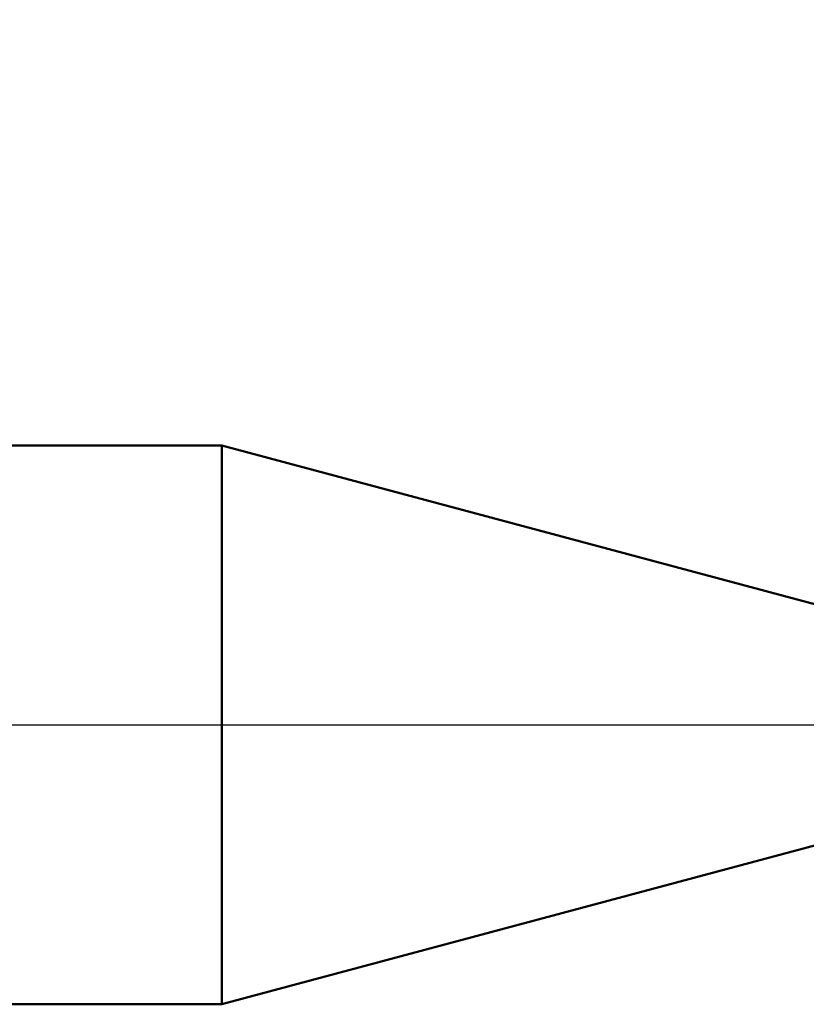
# Model space of a CAD drawing. Units: millimetres. Extents: x -49.8 to 28.2, y -24.6 to 45.5.
# Drawn here: x -1.1 to 3.1, y -1.5 to 3.8 of the extents above; entities that cross this region are included whole.
import ezdxf

# ---------------------------------------------------------------- set-up
doc = ezdxf.new("R2010")
doc.units = ezdxf.units.MM
doc.linetypes.add('LONGDASHDASH', pattern=[7, 4, -1, 1, -1])
for name, color, linetype, lineweight in [('1', 4, 'CONTINUOUS', 50), ('2', 7, 'CONTINUOUS', 25), ('4', 2, 'LONGDASHDASH', 25), ('NOCUT', 7, 'CONTINUOUS', 25), ('SK1', 4, 'CONTINUOUS', 50), ('SK2', 7, 'CONTINUOUS', 25)]:
    doc.layers.add(name, color=color, linetype=linetype, lineweight=lineweight)
doc.styles.add('Monospac821 BT', font='txt', dxfattribs={"height": 3.5})
doc.dimstyles.get("Standard").update_dxf_attribs({"dimtxt": 3.5, "dimasz": 3, "dimexe": 1, "dimexo": 0.5, "dimgap": 0.8, "dimtad": 1, "dimtoh": 1, "dimzin": 1, "dimdsep": 46, "dimtxsty": 'Monospac821 BT', "dimcen": 2.5, "dimadec": 1, "dimazin": 0, "dimtfac": 1, "dimtdec": 4, "dimtix": 1, "dimtmove": 1, "dimatfit": 3, "dimfxl": 1, "dimtolj": 1, "dimtzin": 1, "dimarcsym": 0})

# ---------------------------------------------------------------- blocks, each defined once
blk = doc.blocks.new('*D5da')
at = {"layer": 'SK2'}
for p, q in [((-34.26796, 0.8), (-34.26796, 41.943298)), ((5.73204, 0), (5.73204, 41.943298)), ((5.73204, 39.943298), (-34.26796, 39.943298))]:
    blk.add_line(p, q, dxfattribs=at)
at = {"layer": 'SK2', "color": 0}
for p in [(-34.26796, 39.943298), (-34.26796, 0.8), (5.73204, 0)]:
    blk.add_point(p, dxfattribs=at)
at = {"layer": 'SK2'}
for points in [[(-34.26796, 39.943298), (-31.789348, 40.269613), (-31.789348, 39.616982)], [(5.73204, 39.943298), (3.253427, 39.616982), (3.253427, 40.269613)]]:
    blk.add_solid(points, dxfattribs=at)
at = {"layer": 'SK2', "insert": (-14.26796, 39.943298), "char_height": 2, "attachment_point": 8}
blk.add_mtext('40+2', dxfattribs=at)
blk = doc.blocks.new('*D612')
at = {"layer": '2'}
for p, q in [((3.73204, 0.5), (3.73204, 22.550831)), ((5.73204, 0), (5.73204, 22.550831)), ((5.73204, 20.550831), (3.73204, 20.550831))]:
    blk.add_line(p, q, dxfattribs=at)
at = {"layer": '2', "color": 0}
for p in [(3.73204, 20.550831), (3.73204, 0.5), (5.73204, 0)]:
    blk.add_point(p, dxfattribs=at)
at = {"layer": '2'}
for points in [[(3.73204, 20.550831), (1.253427, 20.224515), (1.253427, 20.877146)], [(5.73204, 20.550831), (8.210652, 20.877146), (8.210652, 20.224515)]]:
    blk.add_solid(points, dxfattribs=at)
at = {"layer": '2', "insert": (4.73204, 20.550831), "char_height": 2, "attachment_point": 8}
blk.add_mtext('2', dxfattribs=at)

msp = doc.modelspace()

# ---------------------------------------------------------------- linework, layer by layer
at = {"layer": '1'}
for p, q in [((3.73204, 0.5), (0, 1.5)), ((0, 1.5), (0, -1.5)), ((0, 1.5), (0, -1.5)), ((0, -1.5), (0, 1.5)), ((0, -1.5), (3.73204, -0.5))]:
    msp.add_line(p, q, dxfattribs=at)
at = {"layer": '4'}
msp.add_line((-34.26796, 0), (5.73204, 0), dxfattribs=at)
at = {"layer": 'NOCUT'}
for p, q in [((0, 1.5), (-33.56796, 1.5)), ((3.73204, 0.5), (0, 1.5)), ((-34.26796, 0), (3.73204, 0))]:
    msp.add_line(p, q, dxfattribs=at)
at = {"layer": 'SK1'}
for p, q in [((0, 1.5), (-33.56796, 1.5)), ((0, 1.5), (0, -1.5)), ((0, 1.5), (0, -1.5)), ((0, -1.5), (-33.56796, -1.5))]:
    msp.add_line(p, q, dxfattribs=at)

# ---------------------------------------------------------------- dimensions: what is measured, and where the dimension line sits
at = {"layer": '2'}
dim = msp.add_linear_dim(base=(3.73204, 20.550831), p1=(5.73204, 0), p2=(3.73204, 0.5), dimstyle='STANDARD', dxfattribs=at)
dim.commit()
dim.dimension.update_dxf_attribs({"geometry": '*D612', "text_midpoint": (4.73204, 20.550831), "dimtype": 160})
at = {"layer": 'SK2'}
dim = msp.add_linear_dim(base=(-34.26796, 39.943298), p1=(5.73204, 0), p2=(-34.26796, 0.8), text='<>+2', dimstyle='STANDARD', dxfattribs=at)
dim.commit()
dim.dimension.update_dxf_attribs({"geometry": '*D5da', "text_midpoint": (-14.26796, 39.943298), "dimtype": 160})

doc.saveas('drawing.dxf')
